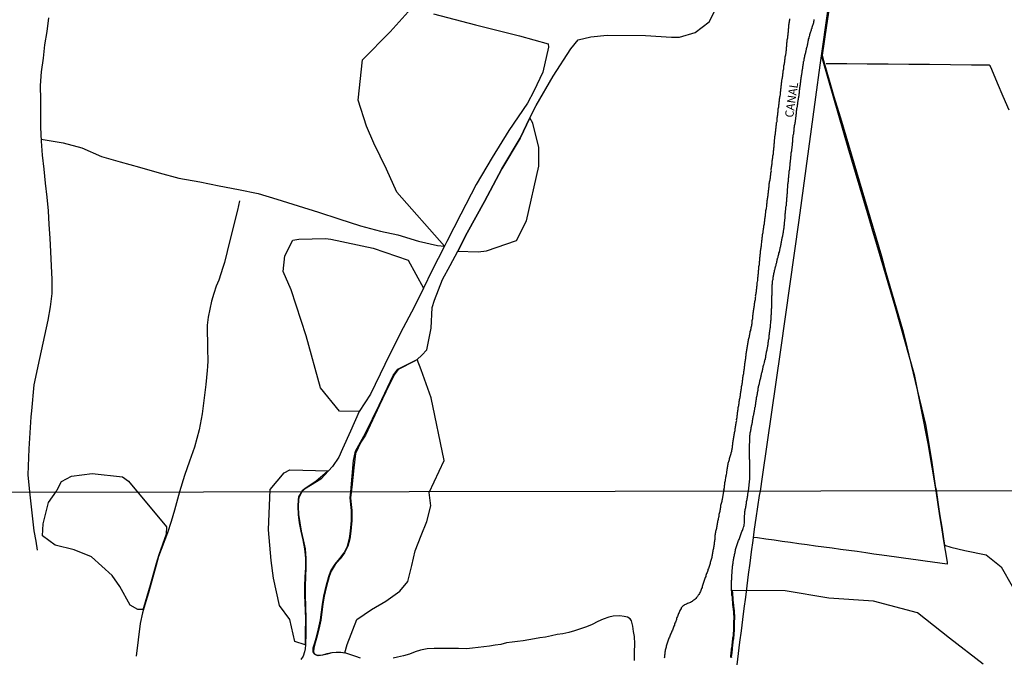
# Model space of a CAD drawing. Units: millimetres. Extents: x 183152 to 185565, y 1652111 to 1654890.
# Drawn here: x 183708 to 184001, y 1653726 to 1653915 of the extents above; entities that cross this region are included whole.
import ezdxf

# ---------------------------------------------------------------- set-up
doc = ezdxf.new("R2010")
doc.units = ezdxf.units.MM
for name, color, linetype in [('IMAGEM', 7, 'Continuous'), ('V-BANHADO', 102, 'Continuous'), ('V-CANAL', 111, 'Continuous'), ('V-LAGOA', 150, 'Continuous'), ('V-LOTE', 1, 'Continuous'), ('V-NOME_DOS_LOGRADOUROS', 7, 'Continuous'), ('V-REFERENCIA', 42, 'Continuous'), ('V-RIO', 71, 'Continuous'), ('V-VALETA', 150, 'Continuous'), ('X-LIMITE_1000', 7, 'Continuous')]:
    doc.layers.add(name, color=color, linetype=linetype)
picture_1 = doc.add_image_def('image1.jpg', size_in_pixel=(4020, 4629))

msp = doc.modelspace()

# ---------------------------------------------------------------- linework, layer by layer
at = {"layer": 'V-BANHADO'}
for points in [[(183949.61, 1653925.62), (183947.81, 1653913.7), (183946.57, 1653904.84), (183946.81, 1653903.94), (183950.01, 1653892.53), (183952.01, 1653886.2), (183959.14, 1653862.16), (183964.19, 1653845.05), (183965.55, 1653840.16), (183970.48, 1653823.21), (183971.16, 1653820.56), (183977.28, 1653794.94), (183979.1, 1653784.36), (183980.22, 1653776.74), (183980.47, 1653775.5), (183981.08, 1653771.16), (183981.58, 1653767.77), (183982.13, 1653764.38), (183982.68, 1653760.99), (183982.99, 1653759.02), (183984.83, 1653758.45), (183988.97, 1653757.52), (183995.39, 1653756.14), (183999.77, 1653752.57), (184003.06, 1653746.82)], [(183830.95, 1653917.2), (183843.46, 1653913.92), (183856.56, 1653910.58), (183865.08, 1653908.25), (183865.18, 1653907.23), (183863.47, 1653899.77), (183860.78, 1653894.17), (183858.88, 1653890.56), (183853.41, 1653882.5), (183848.4, 1653874.38), (183843.62, 1653866.35), (183839.07, 1653857.57), (183834.91, 1653849.45), (183834.2, 1653848), (183820.03, 1653864.15), (183816.97, 1653870.98), (183813.2, 1653878.64), (183810.99, 1653883.78), (183808.55, 1653891.46), (183809.85, 1653903.44), (183818.04, 1653911.77), (183824.3, 1653918.72)], [(183994.49, 1653723.66), (183984.44, 1653731.34), (183974.89, 1653738.92), (183961.82, 1653742.38), (183948.55, 1653743.33), (183935.59, 1653745.49), (183919.76, 1653745.6), (183919.76, 1653745.57), (183919.81, 1653745.29), (183919.85, 1653745.03), (183919.87, 1653744.77), (183919.87, 1653744.46), (183919.87, 1653744.2), (183919.89, 1653743.94), (183919.98, 1653743.67), (183919.98, 1653743.35), (183920, 1653743.06), (183920, 1653742.8), (183920.02, 1653742.52), (183920.1, 1653742.28), (183920.13, 1653741.96), (183920.13, 1653741.69), (183920.15, 1653741.41), (183920.15, 1653741.41), (183920.15, 1653741.42), (183920.15, 1653741.42), (183920.24, 1653740.73), (183920.26, 1653740.51), (183920.28, 1653740.26), (183920.28, 1653739.97), (183920.36, 1653739.71), (183920.38, 1653739.45), (183920.38, 1653739.14), (183920.38, 1653738.89), (183920.4, 1653738.61), (183920.45, 1653738.35), (183920.49, 1653738.09), (183920.49, 1653737.78), (183920.49, 1653737.53), (183920.49, 1653737.23), (183920.49, 1653736.96), (183920.44, 1653736.65), (183920.43, 1653734), (183920.43, 1653733.69), (183920.38, 1653733.34), (183920.32, 1653733.04), (183920.3, 1653732.72), (183920.3, 1653732.42), (183920.28, 1653732.1), (183920.19, 1653731.81), (183920.17, 1653731.49), (183920.17, 1653731.18), (183920.11, 1653730.82), (183920.04, 1653730.53), (183920.04, 1653730.21), (183920.02, 1653729.89), (183919.93, 1653729.55), (183919.91, 1653729.26), (183919.89, 1653728.96), (183919.81, 1653728.62), (183919.76, 1653728.12), (183919.76, 1653727.85), (183919.68, 1653727.51), (183919.66, 1653727.23), (183919.66, 1653726.88), (183919.62, 1653726.57), (183919.55, 1653726.28), (183919.53, 1653725.96), (183919.55, 1653725.66)]]:
    msp.add_lwpolyline(points, dxfattribs=at)
for points in [[(183859.61, 1653886.21), (183856.69, 1653880.17), (183851.29, 1653871), (183846.15, 1653861.34), (183840.97, 1653852), (183838.17, 1653846.59), (183844.22, 1653846.35), (183846.7, 1653846.69), (183855.61, 1653849.73), (183858.64, 1653855.57), (183862.26, 1653871.89), (183862.32, 1653877.36), (183860.54, 1653884.68)], [(183808.89, 1653798.79), (183803.03, 1653798.94), (183797.36, 1653805.91), (183793.13, 1653821.32), (183788.64, 1653835.07), (183786.29, 1653840.54), (183786.75, 1653845.17), (183789.1, 1653849.86), (183790.89, 1653850.12), (183798.87, 1653850.28), (183800.43, 1653850.12), (183813.04, 1653847.45), (183823.46, 1653843.86), (183828.01, 1653835.57), (183825.32, 1653830.12), (183821.03, 1653822.03), (183816.44, 1653812.82), (183812.18, 1653804.01)], [(183806.67, 1653776.36), (183806.25, 1653773.13), (183806.46, 1653771.16), (183806.64, 1653769.36), (183806.69, 1653766.39), (183806.4, 1653763.19), (183806.1, 1653760.99), (183805.48, 1653758.74), (183804.45, 1653756.75), (183803.21, 1653755.04), (183801.75, 1653753.3), (183800.54, 1653751.36), (183799.93, 1653749.74), (183799.15, 1653746.86), (183798.46, 1653743.85), (183798.07, 1653741.47), (183797.73, 1653739.1), (183797.43, 1653736.78), (183796.84, 1653734.1), (183796.16, 1653731.37), (183795.75, 1653729.95), (183795.32, 1653728.53), (183795.29, 1653727.32), (183795.47, 1653726.85), (183795.89, 1653726.5), (183796.69, 1653726.3), (183798, 1653726.45), (183799.33, 1653726.78), (183800.68, 1653727.11), (183802.04, 1653727.25), (183803.43, 1653727.22), (183804.6, 1653727.04), (183805.3, 1653729.47), (183808.2, 1653736.9), (183812.51, 1653739.9), (183816.79, 1653742.43), (183820.99, 1653745.37), (183823.28, 1653748.29), (183824.55, 1653752.97), (183825.46, 1653757.38), (183827.31, 1653761.95), (183828.94, 1653766.11), (183830.13, 1653770.77), (183829.62, 1653774.74), (183834.12, 1653784.23), (183830.28, 1653802.9), (183827.29, 1653811.23), (183826.12, 1653814.28), (183826.02, 1653814.22), (183825.35, 1653813.78), (183820.46, 1653811.37), (183819.23, 1653809.78), (183816.79, 1653804.64), (183814.93, 1653800.73), (183810.69, 1653791.8), (183809.32, 1653789.68), (183807.75, 1653786.29), (183807.22, 1653782.06)], [(183718.78, 1653775.14), (183719, 1653775.54), (183720.34, 1653778.04), (183723.25, 1653779.6), (183729.44, 1653780.38), (183738.49, 1653779.39), (183740.2, 1653778.07), (183751.49, 1653764.55), (183751.45, 1653762.32), (183749.21, 1653756.19), (183748.49, 1653753.57), (183746.66, 1653747.15), (183744.73, 1653740.46), (183744.54, 1653739.87), (183743.06, 1653739.87), (183740.77, 1653741.17), (183737.65, 1653746.81), (183735.34, 1653750.02), (183729.26, 1653755.57), (183724.03, 1653757.65), (183718.4, 1653759.03), (183714.68, 1653761.82), (183714.83, 1653765.43), (183716.39, 1653771.73), (183718.79, 1653775.15)], [(183799.63, 1653781.13), (183799.36, 1653780.9), (183796.08, 1653778.07), (183793.06, 1653776.16), (183791.89, 1653775.25), (183790.84, 1653773.47), (183790.66, 1653772.66), (183790.6, 1653770.61), (183790.66, 1653768.19), (183791.03, 1653765.71), (183791.46, 1653763.2), (183792.08, 1653760.63), (183792.62, 1653757.98), (183792.9, 1653755.18), (183792.9, 1653752.44), (183792.72, 1653749.68), (183792.63, 1653746.9), (183792.63, 1653744.17), (183792.86, 1653737.26), (183792.81, 1653732.82), (183792.74, 1653729.36), (183789.71, 1653730.41), (183788.22, 1653736.93), (183785.16, 1653741.07), (183783.35, 1653749.25), (183782.63, 1653754.48), (183781.86, 1653763.58), (183782.33, 1653775.59), (183786.58, 1653780.6), (183788.2, 1653781.51), (183799.69, 1653781.14)]]:
    msp.add_lwpolyline(points, close=True, dxfattribs=at)
at = {"layer": 'V-CANAL'}
for points in [[(183917.36, 1653775.67), (183917.4, 1653775.97), (183917.47, 1653776.27), (183917.53, 1653776.56), (183917.55, 1653776.86), (183917.64, 1653777.16), (183917.66, 1653777.46), (183917.66, 1653777.76), (183917.68, 1653777.84), (183917.7, 1653777.88), (183917.7, 1653777.88), (183917.74, 1653778.05), (183917.79, 1653778.35), (183917.83, 1653778.65), (183917.91, 1653778.95), (183917.93, 1653779.25), (183918.02, 1653779.55), (183918.04, 1653779.84), (183918.13, 1653780.14), (183918.17, 1653780.44), (183918.17, 1653780.74), (183918.25, 1653781.04), (183918.3, 1653781.33), (183918.34, 1653781.63), (183918.42, 1653781.93), (183918.44, 1653782.23), (183918.53, 1653782.53), (183918.51, 1653782.83), (183918.59, 1653783.12), (183918.64, 1653783.42), (183918.74, 1653783.72), (183918.79, 1653783.98), (183918.89, 1653784.27), (183918.96, 1653784.57), (183919.04, 1653784.87), (183919.15, 1653785.17), (183919.23, 1653785.47), (183919.28, 1653785.76), (183919.4, 1653786.06), (183919.51, 1653786.36), (183919.53, 1653786.66), (183919.55, 1653786.78), (183919.64, 1653786.83), (183919.66, 1653786.96), (183919.66, 1653787.25), (183919.72, 1653787.47), (183919.76, 1653787.55), (183919.79, 1653787.85), (183919.87, 1653788.15), (183919.92, 1653788.45), (183919.94, 1653788.75), (183919.94, 1653788.85), (183920.02, 1653788.89), (183920.02, 1653789.04), (183920.02, 1653789.34), (183920.02, 1653789.64), (183920.11, 1653789.94), (183920.13, 1653790.24), (183920.15, 1653790.53), (183920.23, 1653790.83), (183920.26, 1653791.13), (183920.28, 1653791.43), (183920.38, 1653791.73), (183920.4, 1653792.03), (183920.49, 1653792.32), (183920.51, 1653792.62), (183920.58, 1653792.92), (183920.64, 1653793.22), (183920.64, 1653793.52), (183920.72, 1653793.81), (183920.77, 1653794.11), (183920.81, 1653794.41), (183920.89, 1653794.71), (183920.91, 1653795.01), (183921, 1653795.31), (183921.02, 1653795.6), (183921.11, 1653795.9), (183921.15, 1653796.2), (183921.13, 1653796.5), (183921.17, 1653796.8), (183921.24, 1653797.09), (183921.24, 1653797.39), (183921.3, 1653797.69), (183921.36, 1653797.99), (183921.36, 1653798.29), (183921.41, 1653798.58), (183921.49, 1653798.88), (183921.49, 1653799.18), (183921.58, 1653799.48), (183921.62, 1653799.74), (183921.62, 1653800.03), (183921.68, 1653800.33), (183921.75, 1653800.63), (183921.77, 1653800.93), (183921.85, 1653801.23), (183921.87, 1653801.52), (183921.92, 1653801.82), (183922, 1653802.12), (183922, 1653802.38), (183922.09, 1653802.67), (183922.13, 1653802.97), (183922.15, 1653803.27), (183922.17, 1653803.36), (183922.24, 1653803.38), (183922.26, 1653803.57), (183922.24, 1653803.87), (183922.3, 1653804.16), (183922.34, 1653804.46), (183922.41, 1653804.76), (183922.47, 1653805.1), (183922.47, 1653805.4), (183922.47, 1653805.4), (183922.54, 1653805.7), (183922.6, 1653806), (183922.6, 1653806.29), (183922.64, 1653806.59), (183922.73, 1653806.89), (183922.75, 1653807.19), (183922.83, 1653807.49), (183922.85, 1653807.79), (183922.87, 1653808.08), (183922.96, 1653808.38), (183922.98, 1653808.68), (183923, 1653808.98), (183923.09, 1653809.28), (183923.11, 1653809.57), (183923.13, 1653809.87), (183923.22, 1653810.17), (183923.24, 1653810.47), (183923.28, 1653810.77), (183923.37, 1653811.07), (183923.34, 1653811.36), (183923.43, 1653811.66), (183923.45, 1653811.96), (183923.47, 1653812.22), (183923.54, 1653812.51), (183923.58, 1653812.81), (183923.6, 1653813.11), (183923.68, 1653813.41), (183923.71, 1653813.71), (183923.73, 1653814), (183923.81, 1653814.3), (183923.83, 1653814.6), (183923.85, 1653814.9), (183923.88, 1653815.2), (183923.92, 1653815.49), (183923.96, 1653815.79), (183923.98, 1653816.09), (183924.07, 1653816.39), (183924.09, 1653816.69), (183924.11, 1653816.99), (183924.19, 1653817.28), (183924.22, 1653817.58), (183924.24, 1653817.75), (183924.28, 1653817.84), (183924.3, 1653817.88), (183924.35, 1653818.18), (183924.37, 1653818.48), (183924.43, 1653818.77), (183924.45, 1653819.07), (183924.56, 1653819.37), (183924.58, 1653819.67), (183924.66, 1653819.97), (183924.69, 1653820.27), (183924.79, 1653820.56), (183924.81, 1653820.86), (183924.92, 1653821.16), (183924.96, 1653821.46), (183925.07, 1653821.76), (183925.07, 1653822.05), (183925.13, 1653822.27), (183925.17, 1653822.35), (183925.2, 1653822.65), (183925.3, 1653822.95), (183925.32, 1653823.25), (183925.43, 1653823.55), (183925.45, 1653823.69), (183925.45, 1653823.84), (183925.58, 1653824.14), (183925.6, 1653824.44), (183925.69, 1653824.7), (183925.71, 1653824.99), (183925.73, 1653825.29), (183925.79, 1653825.59), (183925.79, 1653825.89), (183925.81, 1653826.19), (183925.9, 1653826.48), (183925.92, 1653826.78), (183925.92, 1653827.08), (183925.96, 1653827.38), (183926.05, 1653827.68), (183926.05, 1653827.97), (183926.09, 1653828.27), (183926.11, 1653828.34), (183926.15, 1653828.36), (183926.18, 1653828.57), (183926.18, 1653828.87), (183926.2, 1653829.17), (183926.28, 1653829.47), (183926.3, 1653829.76), (183926.32, 1653830.06), (183926.41, 1653830.36), (183926.43, 1653830.66), (183926.45, 1653830.96), (183926.56, 1653831.25), (183926.56, 1653831.55), (183926.65, 1653831.85), (183926.69, 1653832.15), (183926.69, 1653832.45), (183926.75, 1653832.75), (183926.79, 1653833.04), (183926.77, 1653833.34), (183926.77, 1653833.34), (183926.84, 1653833.55), (183926.88, 1653833.64), (183926.9, 1653833.94), (183926.92, 1653834.24), (183927.01, 1653834.53), (183927.03, 1653834.83), (183927.05, 1653835.13), (183927.13, 1653835.43), (183927.16, 1653835.73), (183927.16, 1653836.03), (183927.2, 1653836.32), (183927.26, 1653836.62), (183927.28, 1653836.92), (183927.28, 1653837.18), (183927.33, 1653837.47), (183927.41, 1653837.77), (183927.41, 1653838.07), (183927.43, 1653838.37), (183927.48, 1653838.67), (183927.54, 1653838.96), (183927.54, 1653839.26), (183927.54, 1653839.56), (183927.6, 1653839.86), (183927.64, 1653840.16), (183927.67, 1653840.46), (183927.64, 1653840.75), (183927.71, 1653841.05), (183927.75, 1653841.35), (183927.75, 1653841.65), (183927.77, 1653841.95), (183927.86, 1653842.24), (183927.88, 1653842.54), (183927.88, 1653842.84), (183927.9, 1653843.14), (183927.97, 1653843.44), (183927.99, 1653843.73), (183928.01, 1653844.03), (183928.01, 1653844.33), (183928.05, 1653844.63), (183928.11, 1653844.93), (183928.14, 1653845.23), (183928.14, 1653845.52), (183928.18, 1653845.82), (183928.24, 1653846.12), (183928.26, 1653846.38), (183928.26, 1653846.67), (183928.31, 1653846.97), (183928.37, 1653847.27), (183928.39, 1653847.57), (183928.41, 1653847.87), (183928.43, 1653847.95), (183928.5, 1653847.99), (183928.5, 1653848.16), (183928.5, 1653848.46), (183928.5, 1653848.76), (183928.6, 1653849.1), (183928.6, 1653849.4), (183928.62, 1653849.7), (183928.69, 1653850), (183928.73, 1653850.29), (183928.75, 1653850.59), (183928.84, 1653850.89), (183928.86, 1653851.19), (183928.86, 1653851.49), (183928.93, 1653851.79), (183928.97, 1653852.08), (183928.99, 1653852.38), (183929.05, 1653852.68), (183929.12, 1653852.94), (183929.12, 1653853.23), (183929.12, 1653853.36), (183929.16, 1653853.38), (183929.2, 1653853.53), (183929.24, 1653853.83), (183929.26, 1653854.13), (183929.33, 1653854.43), (183929.37, 1653854.72), (183929.37, 1653855.02), (183929.46, 1653855.32), (183929.5, 1653855.62), (183929.48, 1653855.92), (183929.56, 1653856.21), (183929.58, 1653856.51), (183929.6, 1653856.81), (183929.71, 1653857.11), (183929.71, 1653857.41), (183929.73, 1653857.71), (183929.82, 1653858), (183929.84, 1653858.3), (183929.84, 1653858.6), (183929.9, 1653858.9), (183929.97, 1653859.2), (183929.97, 1653859.49), (183930.07, 1653859.79), (183930.1, 1653860.09), (183930.1, 1653860.39), (183930.12, 1653860.66), (183930.14, 1653860.69), (183930.2, 1653860.79), (183930.22, 1653860.99), (183930.22, 1653860.99), (183930.22, 1653861.28), (183930.24, 1653861.58), (183930.33, 1653861.88), (183930.35, 1653862.18), (183930.37, 1653862.48), (183930.42, 1653862.77), (183930.48, 1653863.07), (183930.46, 1653863.37), (183930.5, 1653863.67), (183930.56, 1653863.97), (183930.56, 1653864.27), (183930.63, 1653864.56), (183930.67, 1653864.86), (183930.69, 1653865.16), (183930.69, 1653865.42), (183930.76, 1653865.71), (183930.82, 1653866.01), (183930.82, 1653866.31), (183930.84, 1653866.61), (183930.84, 1653866.71), (183930.92, 1653866.75), (183930.95, 1653866.91), (183930.95, 1653867.2), (183930.99, 1653867.5), (183931.07, 1653867.8), (183931.07, 1653868.1), (183931.16, 1653868.4), (183931.2, 1653868.69), (183931.22, 1653868.99), (183931.29, 1653869.29), (183931.33, 1653869.59), (183931.33, 1653869.89), (183931.4, 1653870.19), (183931.46, 1653870.48), (183931.44, 1653870.78), (183931.42, 1653871.08), (183931.5, 1653871.38), (183931.54, 1653871.68), (183931.56, 1653871.97), (183931.63, 1653872.27), (183931.65, 1653872.57), (183931.67, 1653872.87), (183931.67, 1653873.17), (183931.74, 1653873.47), (183931.8, 1653873.76), (183931.82, 1653874.06), (183931.9, 1653874.36), (183931.93, 1653874.66), (183931.93, 1653874.96), (183932.01, 1653875.25), (183932.05, 1653875.55), (183932.05, 1653875.85), (183932.07, 1653876.15), (183932.12, 1653876.45), (183932.18, 1653876.75), (183932.18, 1653877.04), (183932.2, 1653877.34), (183932.27, 1653877.64), (183932.31, 1653877.94), (183932.31, 1653878.24), (183932.29, 1653878.53), (183932.35, 1653878.83), (183932.4, 1653879.13), (183932.4, 1653879.43), (183932.42, 1653879.73), (183932.5, 1653880.02), (183932.52, 1653880.32), (183932.52, 1653880.62), (183932.59, 1653880.92), (183932.63, 1653881.18), (183932.65, 1653881.47), (183932.65, 1653881.77), (183932.72, 1653882.07), (183932.76, 1653882.37), (183932.78, 1653882.67), (183932.8, 1653882.96), (183932.86, 1653883.26), (183932.91, 1653883.56), (183932.91, 1653883.86), (183932.99, 1653884.16), (183933.03, 1653884.45), (183933.03, 1653884.75), (183933.05, 1653885.05), (183933.08, 1653885.05), (183933.14, 1653885.13), (183933.16, 1653885.35), (183933.16, 1653885.65), (183933.18, 1653885.95), (183933.22, 1653886.24), (183933.25, 1653886.54), (183933.27, 1653886.84), (183933.35, 1653887.14), (183933.38, 1653887.44), (183933.4, 1653887.73), (183933.46, 1653888.03), (183933.5, 1653888.33), (183933.5, 1653888.63), (183933.52, 1653888.93), (183933.61, 1653889.23), (183933.63, 1653889.52), (183933.63, 1653889.52), (183933.63, 1653889.82), (183933.7, 1653890.12), (183933.74, 1653890.38), (183933.76, 1653890.67), (183933.78, 1653890.97), (183933.86, 1653891.27), (183933.89, 1653891.57), (183933.91, 1653891.87), (183933.99, 1653892.16), (183934.01, 1653892.46), (183934.03, 1653892.76), (183934.03, 1653892.82), (183934.12, 1653892.89), (183934.14, 1653893.1), (183934.14, 1653893.4), (183934.14, 1653893.66), (183934.16, 1653893.95), (183934.23, 1653894.25), (183934.23, 1653894.55), (183934.25, 1653894.85), (183934.33, 1653895.15), (183934.35, 1653895.44), (183934.37, 1653895.74), (183934.46, 1653896.04), (183934.48, 1653896.34), (183934.48, 1653896.64), (183934.55, 1653896.93), (183934.61, 1653897.23), (183934.61, 1653897.53), (183934.63, 1653897.76), (183934.7, 1653897.83), (183934.74, 1653898.13), (183934.74, 1653898.43), (183934.82, 1653898.72), (183934.87, 1653899.02), (183934.87, 1653899.32), (183934.93, 1653899.62), (183934.99, 1653899.92), (183935.01, 1653900.21), (183935.1, 1653900.51), (183935.12, 1653900.81), (183935.16, 1653901.11), (183935.21, 1653901.41), (183935.21, 1653901.71), (183935.29, 1653902), (183935.33, 1653902.3), (183935.33, 1653902.6), (183935.42, 1653902.86), (183935.46, 1653903.15), (183935.48, 1653903.45), (183935.57, 1653903.75), (183935.59, 1653904.05), (183935.61, 1653904.35), (183935.7, 1653904.64), (183935.72, 1653904.94), (183935.74, 1653905.24), (183935.82, 1653905.5), (183935.85, 1653905.79), (183935.87, 1653906.09), (183935.93, 1653906.39), (183935.95, 1653906.69), (183935.97, 1653906.99), (183935.99, 1653907.29), (183936.06, 1653907.58), (183936.08, 1653907.88), (183936.1, 1653908.22), (183936.1, 1653908.52), (183936.12, 1653908.82), (183936.19, 1653909.12), (183936.19, 1653909.41), (183936.23, 1653909.71), (183936.31, 1653910.01), (183936.31, 1653910.31), (183936.33, 1653910.61), (183936.42, 1653910.91), (183936.44, 1653911.2), (183936.44, 1653911.5), (183936.53, 1653911.8), (183936.55, 1653912.1), (183936.57, 1653912.4), (183936.57, 1653912.69), (183936.65, 1653912.99), (183936.67, 1653913.29), (183936.7, 1653913.59), (183936.7, 1653913.89), (183936.74, 1653914.19), (183936.8, 1653914.48), (183936.83, 1653914.78), (183936.85, 1653915.08), (183936.93, 1653915.38), (183936.95, 1653915.68)], [(183924.65, 1653775.13), (183925.07, 1653778.85), (183925.1, 1653784.35), (183925, 1653784.66), (183925, 1653784.91), (183925, 1653785.17), (183925, 1653785.47), (183924.98, 1653785.72), (183925, 1653786.02), (183925, 1653786.28), (183924.98, 1653786.57), (183924.98, 1653786.87), (183924.98, 1653787.13), (183924.98, 1653787.43), (183925, 1653787.68), (183925, 1653787.98), (183925, 1653788.23), (183924.98, 1653788.49), (183925, 1653788.79), (183925, 1653789.04), (183925, 1653789.3), (183925.03, 1653789.56), (183925.07, 1653789.81), (183925.07, 1653790.07), (183925.07, 1653790.36), (183925.09, 1653790.62), (183925.09, 1653790.92), (183925.09, 1653791.17), (183925.07, 1653791.47), (183925.09, 1653791.73), (183925.15, 1653791.98), (183925.17, 1653792.24), (183925.2, 1653792.49), (183925.26, 1653792.75), (183925.32, 1653793.05), (183925.32, 1653793.3), (183925.34, 1653793.49), (183925.41, 1653793.56), (183925.43, 1653793.58), (183925.45, 1653793.81), (183925.45, 1653794.07), (183925.54, 1653794.37), (183925.58, 1653794.62), (183925.65, 1653794.88), (183925.71, 1653795.13), (183925.71, 1653795.39), (183925.81, 1653795.69), (183925.84, 1653795.94), (183925.88, 1653796.2), (183925.96, 1653796.46), (183925.96, 1653796.58), (183925.98, 1653796.75), (183926.07, 1653797.05), (183926.09, 1653797.31), (183926.18, 1653797.61), (183926.22, 1653797.86), (183926.28, 1653798.16), (183926.32, 1653798.41), (183926.3, 1653798.67), (183926.41, 1653798.97), (183926.43, 1653799.22), (183926.5, 1653799.48), (183926.56, 1653799.74), (183926.58, 1653800.03), (183926.62, 1653800.12), (183926.69, 1653800.33), (183926.69, 1653800.59), (183926.71, 1653800.84), (183926.79, 1653801.1), (183926.82, 1653801.4), (183926.82, 1653801.65), (183926.86, 1653801.73), (183926.92, 1653801.8), (183926.92, 1653801.95), (183926.94, 1653802.21), (183927.01, 1653802.46), (183927.07, 1653802.76), (183927.07, 1653803.01), (183927.14, 1653803.27), (183927.2, 1653803.57), (183927.22, 1653803.82), (183927.3, 1653804.08), (183927.33, 1653804.34), (183927.37, 1653804.63), (183927.41, 1653804.7), (183927.45, 1653804.78), (183927.45, 1653804.93), (183927.52, 1653805.23), (183927.56, 1653805.53), (183927.56, 1653805.78), (183927.56, 1653805.89), (183927.64, 1653805.97), (183927.67, 1653806.04), (183927.67, 1653806.29), (183927.67, 1653806.4), (183927.71, 1653806.42), (183927.77, 1653806.55), (183927.75, 1653806.61), (183927.8, 1653806.89), (183927.9, 1653807.15), (183927.92, 1653807.44), (183927.92, 1653807.44), (183928.03, 1653807.7), (183928.05, 1653808), (183928.14, 1653808.25), (183928.18, 1653808.51), (183928.28, 1653808.81), (183928.31, 1653809.06), (183928.41, 1653809.32), (183928.43, 1653809.57), (183928.54, 1653809.83), (183928.56, 1653810.13), (183928.67, 1653810.38), (183928.69, 1653810.64), (183928.77, 1653810.89), (183928.82, 1653811.15), (183928.95, 1653811.45), (183928.95, 1653811.7), (183929.05, 1653811.96), (183929.05, 1653812.22), (183929.16, 1653812.51), (183929.26, 1653812.81), (183929.29, 1653813.07), (183929.41, 1653813.37), (183929.43, 1653813.62), (183929.54, 1653813.92), (183929.56, 1653814.17), (183929.65, 1653814.28), (183929.67, 1653814.43), (183929.69, 1653814.73), (183929.77, 1653814.98), (183929.8, 1653815.24), (183929.86, 1653815.49), (183929.92, 1653815.75), (183929.94, 1653816.05), (183930.03, 1653816.3), (183930.05, 1653816.3), (183930.05, 1653816.56), (183930.12, 1653816.86), (183930.18, 1653817.16), (183930.2, 1653817.41), (183930.25, 1653817.49), (183930.31, 1653817.67), (183930.33, 1653817.97), (183930.41, 1653818.22), (183930.44, 1653818.52), (183930.46, 1653818.77), (183930.52, 1653819.03), (183930.52, 1653819.11), (183930.52, 1653819.14), (183930.52, 1653819.33), (183930.54, 1653819.5), (183930.63, 1653819.54), (183930.65, 1653819.84), (183930.65, 1653820.1), (183930.73, 1653820.39), (183930.78, 1653820.69), (183930.78, 1653820.95), (183930.78, 1653821.25), (183930.84, 1653821.54), (183930.88, 1653821.8), (183930.9, 1653822.05), (183930.92, 1653822.31), (183930.97, 1653822.61), (183931.03, 1653822.86), (183931.03, 1653823.12), (183931.05, 1653823.37), (183931.12, 1653823.63), (183931.16, 1653823.93), (183931.16, 1653824.18), (183931.16, 1653824.44), (183931.23, 1653824.72), (183931.27, 1653825.08), (183931.29, 1653825.33), (183931.29, 1653825.59), (183931.31, 1653825.85), (183931.35, 1653826.1), (183931.39, 1653826.4), (183931.39, 1653826.65), (183931.37, 1653826.91), (183931.37, 1653827.17), (183931.39, 1653827.46), (183931.42, 1653827.59), (183931.46, 1653827.72), (183931.48, 1653827.97), (183931.48, 1653828.23), (183931.5, 1653828.53), (183931.5, 1653828.78), (183931.5, 1653829.04), (183931.52, 1653829.34), (183931.59, 1653829.64), (183931.57, 1653829.89), (183931.63, 1653830.19), (183931.63, 1653830.49), (183931.63, 1653830.74), (183931.63, 1653831), (183931.63, 1653831.3), (183931.63, 1653831.55), (183931.63, 1653831.81), (183931.63, 1653832.11), (183931.63, 1653832.36), (183931.63, 1653832.66), (183931.63, 1653832.66), (183931.63, 1653832.92), (183931.63, 1653833.21), (183931.65, 1653833.51), (183931.65, 1653833.81), (183931.65, 1653834.07), (183931.65, 1653834.32), (183931.67, 1653834.62), (183931.73, 1653834.92), (183931.69, 1653835.17), (183931.71, 1653835.47), (183931.71, 1653835.73), (183931.71, 1653835.98), (183931.71, 1653836.24), (183931.73, 1653836.54), (183931.78, 1653836.83), (183931.82, 1653837.13), (183931.84, 1653837.39), (183931.84, 1653837.69), (183931.86, 1653837.94), (183931.95, 1653838.24), (183931.97, 1653838.5), (183931.99, 1653838.79), (183931.99, 1653838.9), (183932.07, 1653838.94), (183932.1, 1653839.09), (183932.1, 1653839.35), (183932.2, 1653839.65), (183932.23, 1653839.9), (183932.29, 1653840.2), (183932.35, 1653840.46), (183932.42, 1653840.75), (183932.48, 1653841.05), (183932.55, 1653841.31), (183932.61, 1653841.61), (183932.71, 1653841.86), (183932.76, 1653842.16), (183932.84, 1653842.41), (183932.89, 1653842.67), (183932.95, 1653842.97), (183933.05, 1653843.22), (183933.08, 1653843.48), (183933.18, 1653843.73), (183933.2, 1653843.99), (183933.33, 1653844.29), (183933.33, 1653844.46), (183933.35, 1653844.54), (183933.46, 1653844.8), (183933.5, 1653845.06), (183933.59, 1653845.35), (183933.72, 1653845.65), (183933.72, 1653845.91), (183933.84, 1653846.21), (183933.84, 1653846.46), (183933.95, 1653846.76), (183933.97, 1653847.01), (183934.04, 1653847.27), (183934.1, 1653847.57), (183934.16, 1653847.82), (183934.23, 1653848.08), (183934.29, 1653848.33), (183934.35, 1653848.59), (183934.37, 1653848.65), (183934.37, 1653848.89), (183934.42, 1653848.97), (183934.42, 1653849.05), (183934.44, 1653849.16), (183934.46, 1653849.48), (183934.55, 1653849.74), (183934.57, 1653850.04), (183934.67, 1653850.29), (183934.7, 1653850.55), (183934.76, 1653850.85), (183934.82, 1653851.1), (183934.82, 1653851.36), (183934.93, 1653851.61), (183934.95, 1653851.87), (183935.02, 1653852.17), (183935.08, 1653852.42), (183935.1, 1653852.68), (183935.21, 1653852.94), (183935.21, 1653853.23), (183935.23, 1653853.53), (183935.29, 1653853.79), (183935.31, 1653854.09), (183935.33, 1653854.34), (183935.33, 1653854.64), (183935.35, 1653854.94), (183935.4, 1653855.24), (183935.46, 1653855.49), (183935.46, 1653855.75), (183935.48, 1653856.04), (183935.52, 1653856.3), (183935.52, 1653856.6), (183935.55, 1653856.85), (183935.55, 1653857.11), (183935.57, 1653857.41), (183935.61, 1653857.66), (183935.65, 1653857.92), (183935.68, 1653858.17), (183935.68, 1653858.43), (183935.68, 1653858.43), (183935.68, 1653858.69), (183935.74, 1653858.85), (183935.76, 1653858.89), (183935.78, 1653858.92), (183935.8, 1653859.2), (183935.8, 1653859.45), (183935.8, 1653859.71), (183935.87, 1653859.92), (183935.91, 1653860.26), (183935.93, 1653860.56), (183935.93, 1653860.82), (183935.93, 1653861.07), (183935.95, 1653861.26), (183936.02, 1653861.28), (183936.04, 1653861.3), (183936.06, 1653861.6), (183936.06, 1653861.92), (183936.06, 1653862.18), (183936.08, 1653862.43), (183936.12, 1653862.73), (183936.19, 1653862.99), (183936.19, 1653863.29), (183936.19, 1653863.54), (183936.21, 1653863.8), (183936.25, 1653864.05), (183936.25, 1653864.31), (183936.27, 1653864.61), (183936.29, 1653864.9), (183936.29, 1653865.16), (183936.38, 1653865.42), (183936.38, 1653865.71), (183936.4, 1653866.01), (183936.4, 1653866.27), (183936.4, 1653866.52), (183936.42, 1653866.82), (183936.46, 1653867.12), (183936.53, 1653867.37), (183936.53, 1653867.63), (183936.53, 1653867.93), (183936.55, 1653868.23), (183936.63, 1653868.52), (183936.65, 1653868.78), (183936.65, 1653869.08), (183936.67, 1653869.33), (183936.74, 1653869.59), (183936.78, 1653869.89), (183936.78, 1653870.14), (183936.8, 1653870.4), (183936.85, 1653870.65), (183936.91, 1653870.91), (183936.91, 1653871.21), (183936.91, 1653871.46), (183936.95, 1653871.72), (183937, 1653871.97), (183937, 1653872.23), (183937, 1653872.53), (183937.04, 1653872.78), (183937.08, 1653872.83), (183937.1, 1653873.12), (183937.12, 1653873.38), (183937.14, 1653873.68), (183937.21, 1653873.93), (183937.25, 1653874.19), (183937.25, 1653874.49), (183937.27, 1653874.74), (183937.27, 1653874.83), (183937.34, 1653874.85), (183937.36, 1653875), (183937.38, 1653875.25), (183937.38, 1653875.51), (183937.38, 1653875.81), (183937.46, 1653876.11), (183937.51, 1653876.4), (183937.51, 1653876.66), (183937.57, 1653876.96), (183937.61, 1653877.21), (183937.63, 1653877.47), (183937.65, 1653877.77), (183937.7, 1653878.02), (183937.74, 1653878.28), (183937.76, 1653878.53), (183937.76, 1653878.79), (183937.8, 1653879.05), (183937.87, 1653879.3), (183937.87, 1653879.6), (183937.85, 1653879.9), (183937.87, 1653880.15), (183937.89, 1653880.34), (183937.93, 1653880.39), (183937.95, 1653880.39), (183937.98, 1653880.75), (183937.98, 1653881.05), (183938.04, 1653881.3), (183938.1, 1653881.56), (183938.1, 1653881.81), (183938.12, 1653882.07), (183938.19, 1653882.37), (183938.21, 1653882.62), (183938.23, 1653882.88), (183938.23, 1653883.13), (183938.23, 1653883.13), (183938.25, 1653883.28), (183938.27, 1653883.34), (183938.32, 1653883.43), (183938.34, 1653883.45), (183938.36, 1653883.73), (183938.36, 1653883.99), (183938.46, 1653884.28), (183938.49, 1653884.54), (183938.53, 1653884.84), (183938.61, 1653885.09), (183938.61, 1653885.35), (183938.68, 1653885.6), (183938.74, 1653885.86), (183938.74, 1653886.16), (183938.76, 1653886.41), (183938.85, 1653886.67), (183938.85, 1653886.97), (183938.85, 1653887.22), (183938.89, 1653887.48), (183938.95, 1653887.73), (183938.95, 1653887.99), (183938.97, 1653888.29), (183938.97, 1653888.41), (183939.02, 1653888.44), (183939.04, 1653888.54), (183939.08, 1653888.8), (183939.08, 1653889.05), (183939.1, 1653889.31), (183939.15, 1653889.39), (183939.21, 1653889.61), (183939.21, 1653889.86), (183939.23, 1653890.12), (183939.32, 1653890.38), (183939.34, 1653890.67), (183939.36, 1653890.97), (183939.44, 1653891.23), (183939.47, 1653891.53), (183939.49, 1653891.78), (183939.55, 1653892.08), (183939.59, 1653892.33), (183939.61, 1653892.59), (183939.7, 1653892.89), (183939.72, 1653893.14), (183939.72, 1653893.4), (183939.79, 1653893.7), (183939.85, 1653894), (183939.85, 1653894.25), (183939.85, 1653894.51), (183939.87, 1653894.59), (183939.91, 1653894.67), (183939.93, 1653894.98), (183939.95, 1653895.27), (183940.04, 1653895.57), (183940.06, 1653895.83), (183940.08, 1653896.13), (183940.08, 1653896.38), (183940.15, 1653896.68), (183940.19, 1653896.93), (183940.19, 1653897.19), (183940.19, 1653897.49), (183940.21, 1653897.64), (183940.27, 1653897.68), (183940.3, 1653897.72), (183940.32, 1653898), (183940.32, 1653898.26), (183940.42, 1653898.55), (183940.45, 1653898.85), (183940.47, 1653899.11), (183940.51, 1653899.41), (183940.57, 1653899.66), (183940.57, 1653899.96), (183940.66, 1653900.21), (183940.7, 1653900.47), (183940.72, 1653900.77), (183940.81, 1653900.87), (183940.81, 1653901.02), (183940.83, 1653901.28), (183940.85, 1653901.54), (183940.93, 1653901.83), (183940.91, 1653902.13), (183940.98, 1653902.39), (183941.04, 1653902.69), (183941.06, 1653902.94), (183941.11, 1653903.05), (183941.17, 1653903.24), (183941.17, 1653903.49), (183941.23, 1653903.75), (183941.3, 1653904.05), (183941.32, 1653904.3), (183941.4, 1653904.41), (183941.43, 1653904.56), (183941.45, 1653904.81), (183941.55, 1653905.07), (183941.62, 1653905.37), (183941.68, 1653905.62), (183941.68, 1653905.88), (183941.75, 1653905.96), (183941.79, 1653906.05), (183941.81, 1653906.31), (183941.91, 1653906.6), (183941.91, 1653906.6), (183941.94, 1653906.86), (183942.02, 1653907.16), (183942.06, 1653907.41), (183942.17, 1653907.67), (183942.19, 1653907.97), (183942.3, 1653908.22), (183942.32, 1653908.52), (183942.4, 1653908.78), (183942.43, 1653909.07), (183942.53, 1653909.37), (183942.55, 1653909.63), (183942.66, 1653909.93), (183942.73, 1653910.18), (183942.79, 1653910.48), (183942.89, 1653910.74), (183942.92, 1653911.03), (183943.04, 1653911.33), (183943.11, 1653911.59), (183943.17, 1653911.89), (183943.3, 1653912.14), (183943.36, 1653912.44), (183943.43, 1653912.69), (183943.56, 1653912.95), (183943.64, 1653913.25), (183943.68, 1653913.5), (183943.81, 1653913.76), (183943.88, 1653914.02), (183943.94, 1653914.31), (183944.04, 1653914.61), (183944.07, 1653914.87), (183944.17, 1653915.17), (183944.17, 1653915.42), (183944.22, 1653915.5)]]:
    msp.add_lwpolyline(points, dxfattribs=at)
at = {"layer": 'V-LAGOA'}
for points in [[(183809.27, 1653725.45), (183807.84, 1653725.96), (183806.35, 1653726.42), (183804.86, 1653726.88), (183803.42, 1653727.11), (183802.04, 1653727.14), (183800.7, 1653727), (183799.36, 1653726.67), (183798.02, 1653726.34), (183796.68, 1653726.18), (183795.84, 1653726.4), (183795.37, 1653726.78), (183795.18, 1653727.3), (183795.21, 1653728.55), (183795.64, 1653729.98), (183796.05, 1653731.4), (183796.73, 1653734.13), (183797.32, 1653736.8), (183797.62, 1653739.12), (183797.96, 1653741.49), (183798.35, 1653743.87), (183799.04, 1653746.89), (183799.82, 1653749.78), (183800.44, 1653751.41), (183801.66, 1653753.37), (183803.12, 1653755.11), (183804.35, 1653756.81), (183805.37, 1653758.78), (183805.99, 1653761.01), (183806.29, 1653763.2), (183806.58, 1653766.39), (183806.53, 1653769.35), (183806.35, 1653771.15), (183806.14, 1653773.12), (183806.32, 1653774.97), (183807.2, 1653784.21), (183807.79, 1653787.06), (183810.74, 1653792.37), (183814.8, 1653800.76), (183818.96, 1653809.57), (183820.34, 1653811.47), (183826.13, 1653814.32), (183827.51, 1653815.57), (183828.98, 1653817.21), (183830.29, 1653823.63), (183830.58, 1653829.79), (183831.27, 1653831.92), (183833.63, 1653838.08), (183835.89, 1653842.27), (183838.17, 1653846.59), (183840.97, 1653852), (183846.15, 1653861.34), (183851.29, 1653871), (183856.69, 1653880.17), (183859.61, 1653886.21), (183861.47, 1653889.93), (183866.55, 1653898.61), (183871.76, 1653906.8), (183873.95, 1653909.42), (183877.75, 1653910.34), (183882.64, 1653910.86), (183893.97, 1653910.76), (183901.8, 1653910.27), (183904.16, 1653910.27), (183908.81, 1653911.65), (183912.97, 1653914.76), (183915.16, 1653919.05)], [(183830.95, 1653917.2), (183843.46, 1653913.92), (183856.56, 1653910.58), (183865.08, 1653908.25), (183865.18, 1653907.23), (183863.47, 1653899.77), (183860.78, 1653894.17), (183858.88, 1653890.56), (183853.41, 1653882.5), (183848.4, 1653874.38), (183843.62, 1653866.35), (183839.07, 1653857.57), (183834.91, 1653849.45), (183834.2, 1653848), (183830.46, 1653840.67), (183828.01, 1653835.57), (183825.32, 1653830.12), (183821.03, 1653822.03), (183816.44, 1653812.82), (183812.18, 1653804.01), (183808.89, 1653798.79), (183806.22, 1653793), (183803.89, 1653787.69), (183802.78, 1653785.24), (183800.91, 1653782.46), (183799.69, 1653781.14), (183797.44, 1653778.69), (183794.89, 1653777.15), (183792.54, 1653775.72), (183792.27, 1653775.45), (183791.93, 1653775.11), (183791.81, 1653774.98), (183790.96, 1653773.43), (183790.79, 1653772.64), (183790.73, 1653770.61), (183790.79, 1653768.2), (183791.15, 1653765.73), (183791.58, 1653763.23), (183792.2, 1653760.66), (183792.74, 1653758), (183793.03, 1653755.19), (183793.03, 1653752.44), (183792.85, 1653749.67), (183792.76, 1653746.9), (183792.76, 1653744.17), (183792.99, 1653737.26), (183792.94, 1653732.82), (183792.87, 1653729.36), (183792.74, 1653728.19), (183792.63, 1653727.37), (183792.19, 1653726.02), (183791.51, 1653725.08)], [(183890.76, 1653724.72), (183890.72, 1653727.19), (183890.83, 1653729.72), (183890.78, 1653731.84), (183890.45, 1653733.41), (183890.21, 1653734.98), (183889.83, 1653736.5), (183889.43, 1653737.15), (183888.64, 1653737.6), (183887.71, 1653737.85), (183886.38, 1653738.03), (183884.41, 1653737.9), (183883.08, 1653737.64), (183881.45, 1653737.08), (183879.83, 1653736.37), (183878.17, 1653735.43), (183876.42, 1653734.72), (183874.67, 1653734.12), (183872.92, 1653733.6), (183871.17, 1653733.1), (183869.44, 1653732.72), (183867.71, 1653732.44), (183866.01, 1653732.07), (183864.31, 1653731.72), (183862.63, 1653731.46), (183860.96, 1653731.19), (183859.33, 1653730.86), (183857.66, 1653730.59), (183855.99, 1653730.4), (183854.31, 1653730.23), (183852.64, 1653729.98), (183850.97, 1653729.55), (183849.27, 1653729.32), (183847.6, 1653729.02), (183845.92, 1653728.79), (183844.22, 1653728.58), (183842.52, 1653728.42), (183842.52, 1653728.42), (183840.82, 1653728.26), (183838.41, 1653728.34), (183836, 1653728.33), (183833.59, 1653728.32), (183831.18, 1653728.31), (183829.12, 1653728.17), (183827.06, 1653727.82), (183825.54, 1653727.36), (183823.77, 1653726.6), (183822.01, 1653726.1), (183820.26, 1653725.69), (183818.97, 1653725.43)]]:
    msp.add_lwpolyline(points, dxfattribs=at)
at = {"layer": 'V-LOTE'}
for points in [[(183928.27, 1653775.15), (183928.86, 1653779.4), (183934.24, 1653817.16), (183939.77, 1653855.77), (183944.69, 1653892.34), (183945.98, 1653901.91), (183948.43, 1653919.35)], [(183946.36, 1653904.62), (183948.48, 1653897.35), (183954.24, 1653877.41), (183959.96, 1653858.06), (183961.33, 1653853.34), (183962.71, 1653848.61), (183968.17, 1653830.15), (183973.94, 1653809.86), (183977.98, 1653789.35), (183980.37, 1653775.23)], [(183921.24, 1653723.46), (183921.67, 1653726.82), (183922.1, 1653730.18), (183922.53, 1653733.54), (183922.96, 1653736.9), (183923.39, 1653740.26), (183923.82, 1653743.62), (183924.22, 1653746.98), (183924.68, 1653750.34), (183925.12, 1653753.7), (183925.56, 1653757.06), (183926.02, 1653760.42), (183926.45, 1653763.78), (183926.98, 1653767.14), (183927.46, 1653770.5), (183927.96, 1653773.86), (183928.27, 1653775.15)], [(183980.37, 1653775.23), (183980.98, 1653771.14), (183981.48, 1653767.75), (183982.03, 1653764.36), (183982.58, 1653760.97), (183983.12, 1653757.49), (183983.7, 1653754), (183983.78, 1653753.42), (183981.54, 1653753.73), (183979.39, 1653754.03), (183977.24, 1653754.33), (183975.09, 1653754.63), (183972.94, 1653754.89), (183970.79, 1653755.15), (183968.64, 1653755.46), (183966.49, 1653755.76), (183964.34, 1653756.06), (183961.93, 1653756.43), (183959.52, 1653756.8), (183957.02, 1653757.13), (183954.53, 1653757.46), (183952.04, 1653757.79), (183949.55, 1653758.12), (183947.06, 1653758.45), (183944.57, 1653758.78), (183942.12, 1653759.14), (183939.67, 1653759.5), (183937.18, 1653759.83), (183934.69, 1653760.16), (183932.24, 1653760.51), (183929.79, 1653760.86), (183927.34, 1653761.21), (183926.14, 1653761.34)]]:
    msp.add_lwpolyline(points, dxfattribs=at)
at = {"layer": 'V-REFERENCIA'}
msp.add_lwpolyline([(184002.22, 1653888.49), (184000.45, 1653892.54), (183998.74, 1653896.56), (183997.07, 1653900.56), (183996.52, 1653901.65), (183996.21, 1653901.86), (183992.91, 1653901.94), (183990.94, 1653901.93), (183984.71, 1653902.03), (183978.48, 1653902.05), (183972.3, 1653902.12), (183966.15, 1653902.17), (183960, 1653902.22), (183953.87, 1653902.27), (183947.74, 1653902.32)], dxfattribs=at)
at = {"layer": 'V-RIO'}
for points in [[(183917.24, 1653775.14), (183916.79, 1653772.64), (183916.79, 1653772.53), (183916.74, 1653772.48), (183916.74, 1653772.32), (183916.7, 1653772.02), (183916.59, 1653771.72), (183916.49, 1653771.43), (183916.47, 1653771.13), (183916.36, 1653770.83), (183916.34, 1653770.53), (183916.32, 1653770.23), (183916.23, 1653769.94), (183916.21, 1653769.64), (183916.1, 1653769.34), (183916.08, 1653769.04), (183916, 1653768.75), (183915.96, 1653768.45), (183915.85, 1653768.15), (183915.83, 1653767.85), (183915.81, 1653767.56), (183915.7, 1653767.3), (183915.7, 1653767.21), (183915.68, 1653767), (183915.59, 1653766.7), (183915.55, 1653766.41), (183915.45, 1653766.11), (183915.42, 1653765.81), (183915.32, 1653765.51), (183915.3, 1653765.22), (183915.19, 1653764.92), (183915.21, 1653764.73), (183915.19, 1653764.62), (183915.13, 1653764.32), (183915.11, 1653764.02), (183915, 1653763.73), (183914.96, 1653763.43), (183914.87, 1653763.13), (183914.83, 1653762.83), (183914.74, 1653762.54), (183914.72, 1653762.24), (183914.64, 1653761.94), (183914.6, 1653761.64), (183914.6, 1653761.35), (183914.6, 1653761.05), (183914.6, 1653760.75), (183914.57, 1653760.45), (183914.55, 1653760.15), (183914.49, 1653759.86), (183914.47, 1653759.56), (183914.4, 1653759.26), (183914.34, 1653758.96), (183914.32, 1653758.67), (183914.21, 1653758.37), (183914.21, 1653758.07), (183914.11, 1653757.77), (183914.09, 1653757.47), (183914.06, 1653757.18), (183913.96, 1653756.88), (183913.94, 1653756.58), (183913.83, 1653756.28), (183913.81, 1653755.99), (183913.74, 1653755.69), (183913.74, 1653755.39), (183913.64, 1653755.09), (183913.59, 1653754.79), (183913.49, 1653754.5), (183913.36, 1653754.2), (183913.28, 1653753.9), (183913.23, 1653753.6), (183913.13, 1653753.31), (183913.08, 1653753.01), (183912.98, 1653752.71), (183912.85, 1653752.41), (183912.72, 1653752.12), (183912.6, 1653751.86), (183912.51, 1653751.56), (183912.43, 1653751.26), (183912.32, 1653750.97), (183912.21, 1653750.67), (183912.09, 1653750.37), (183911.98, 1653750.07), (183911.92, 1653749.78), (183911.79, 1653749.48), (183911.7, 1653749.18), (183911.58, 1653748.88), (183911.45, 1653748.58), (183911.32, 1653748.29), (183911.28, 1653747.99), (183911.21, 1653747.69), (183911.11, 1653747.39), (183911, 1653747.1), (183910.9, 1653746.8), (183910.83, 1653746.5), (183910.72, 1653746.2), (183910.6, 1653745.91), (183910.47, 1653745.61), (183910.34, 1653745.31), (183910.21, 1653745.01), (183910.09, 1653744.71), (183909.9, 1653744.42), (183909.9, 1653744.42), (183909.7, 1653744.16), (183909.47, 1653743.82), (183909.21, 1653743.5), (183908.94, 1653743.18), (183908.7, 1653742.9), (183908.39, 1653742.65), (183908.13, 1653742.46), (183907.94, 1653742.28), (183907.73, 1653742.18), (183907.43, 1653742.03), (183907.13, 1653741.92), (183906.84, 1653741.8), (183906.54, 1653741.67), (183906.24, 1653741.54), (183905.94, 1653741.41), (183905.65, 1653741.27), (183905.39, 1653741.1), (183905.11, 1653740.9), (183904.92, 1653740.69), (183904.75, 1653740.5), (183904.64, 1653740.38), (183904.64, 1653740.25), (183904.62, 1653740.2), (183904.58, 1653740.18), (183904.45, 1653739.95), (183904.26, 1653739.65), (183904.13, 1653739.35), (183904, 1653739.06), (183903.88, 1653738.76), (183903.75, 1653738.46), (183903.62, 1653738.16), (183903.49, 1653737.87), (183903.37, 1653737.57), (183903.26, 1653737.27), (183903.24, 1653736.97), (183903.13, 1653736.68), (183903.03, 1653736.42), (183902.9, 1653736.12), (183902.77, 1653735.82), (183902.66, 1653735.53), (183902.6, 1653735.23), (183902.47, 1653734.93), (183902.35, 1653734.63), (183902.22, 1653734.34), (183902.11, 1653734.04), (183902.01, 1653733.74), (183901.88, 1653733.44), (183901.75, 1653733.14), (183901.62, 1653732.85), (183901.49, 1653732.55), (183901.37, 1653732.25), (183901.24, 1653731.95), (183901.11, 1653731.66), (183900.98, 1653731.36), (183900.88, 1653731.06), (183900.79, 1653730.76), (183900.67, 1653730.46), (183900.58, 1653730.17), (183900.49, 1653729.87), (183900.39, 1653729.57), (183900.26, 1653729.27), (183900.2, 1653728.98), (183900.13, 1653728.68), (183900.03, 1653728.38), (183900.01, 1653728.08), (183899.9, 1653727.79), (183899.88, 1653727.49), (183899.77, 1653727.19), (183899.75, 1653726.89), (183899.73, 1653726.59), (183899.64, 1653726.3), (183899.62, 1653726), (183899.62, 1653725.7), (183899.6, 1653725.4)], [(183917.36, 1653775.67), (183917.3, 1653775.45), (183917.24, 1653775.14)], [(183919.42, 1653725.66), (183919.4, 1653725.96), (183919.42, 1653726.3), (183919.49, 1653726.59), (183919.53, 1653726.89), (183919.53, 1653727.23), (183919.55, 1653727.53), (183919.63, 1653727.87), (183919.63, 1653728.13), (183919.68, 1653728.64), (183919.76, 1653728.98), (183919.78, 1653729.27), (183919.8, 1653729.57), (183919.89, 1653729.91), (183919.91, 1653730.21), (183919.91, 1653730.55), (183919.98, 1653730.85), (183920.04, 1653731.19), (183920.04, 1653731.49), (183920.06, 1653731.83), (183920.15, 1653732.12), (183920.17, 1653732.42), (183920.17, 1653732.72), (183920.19, 1653733.06), (183920.25, 1653733.36), (183920.3, 1653733.7), (183920.3, 1653734), (183920.31, 1653736.66), (183920.36, 1653736.97), (183920.36, 1653737.23), (183920.36, 1653737.53), (183920.36, 1653737.78), (183920.36, 1653738.08), (183920.32, 1653738.33), (183920.27, 1653738.59), (183920.25, 1653738.89), (183920.25, 1653739.14), (183920.25, 1653739.44), (183920.23, 1653739.69), (183920.15, 1653739.95), (183920.15, 1653740.25), (183920.13, 1653740.5), (183920.11, 1653740.72), (183920.02, 1653741.4), (183920.02, 1653741.4), (183920, 1653741.69), (183920, 1653741.95), (183919.97, 1653742.25), (183919.89, 1653742.5), (183919.87, 1653742.8), (183919.87, 1653743.06), (183919.85, 1653743.35), (183919.85, 1653743.65), (183919.76, 1653743.91), (183919.74, 1653744.2), (183919.74, 1653744.46), (183919.74, 1653744.76), (183919.72, 1653745.01), (183919.68, 1653745.27), (183919.63, 1653745.56), (183919.63, 1653745.82), (183919.63, 1653746.12), (183919.61, 1653746.37), (183919.61, 1653746.63), (183919.63, 1653746.93), (183919.63, 1653747.22), (183919.61, 1653747.48), (183919.59, 1653747.73), (183919.59, 1653747.99), (183919.61, 1653748.29), (183919.64, 1653748.58), (183919.66, 1653748.84), (183919.68, 1653749.14), (183919.7, 1653749.39), (183919.7, 1653749.65), (183919.74, 1653749.79), (183919.87, 1653752.48), (183919.89, 1653752.6), (183919.93, 1653752.8), (183919.95, 1653753.09), (183919.97, 1653753.39), (183920.06, 1653753.69), (183920.08, 1653753.99), (183920.1, 1653754.28), (183920.19, 1653754.54), (183920.21, 1653754.84), (183920.32, 1653755.14), (183920.34, 1653755.43), (183920.42, 1653755.73), (183920.47, 1653756.03), (183920.53, 1653756.33), (183920.59, 1653756.62), (183920.66, 1653756.92), (183920.68, 1653757.22), (183920.78, 1653757.52), (183920.81, 1653757.81), (183920.93, 1653758.11), (183921.02, 1653758.41), (183921.08, 1653758.71), (183921.19, 1653759.01), (183921.32, 1653759.3), (183921.42, 1653759.6), (183921.53, 1653759.9), (183921.57, 1653760.2), (183921.7, 1653760.49), (183921.83, 1653760.79), (183921.95, 1653761.09), (183922.08, 1653761.39), (183922.15, 1653761.69), (183922.25, 1653761.98), (183922.4, 1653762.28), (183922.46, 1653762.58), (183922.59, 1653762.88), (183922.72, 1653763.17), (183922.85, 1653763.47), (183922.97, 1653763.77), (183923.1, 1653764.07), (183923.21, 1653764.37), (183923.25, 1653764.66), (183923.32, 1653764.96), (183923.34, 1653765.26), (183923.42, 1653765.56), (183923.44, 1653765.85), (183923.44, 1653766.15), (183923.46, 1653766.45), (183923.46, 1653766.75), (183923.46, 1653767.04), (183923.46, 1653767.3), (183923.46, 1653767.6), (183923.46, 1653767.9), (183923.51, 1653768.02), (183923.55, 1653768.19), (183923.55, 1653768.49), (183923.57, 1653768.79), (183923.59, 1653769.09), (183923.68, 1653769.38), (183923.7, 1653769.68), (183923.8, 1653769.98), (183923.83, 1653770.28), (183923.85, 1653770.58), (183923.95, 1653770.87), (183923.95, 1653771), (183923.97, 1653771.17), (183924.04, 1653771.47), (183924.06, 1653771.77), (183924.06, 1653771.77), (183924.1, 1653772.06), (183924.19, 1653772.36), (183924.21, 1653772.66), (183924.25, 1653772.96), (183924.34, 1653773.25), (183924.36, 1653773.55), (183924.42, 1653773.85), (183924.42, 1653774.15), (183924.49, 1653774.45), (183924.57, 1653774.67), (183924.65, 1653775.13)]]:
    msp.add_lwpolyline(points, dxfattribs=at)
at = {"layer": 'V-VALETA'}
for points in [[(183716.4, 1653915.95), (183715.93, 1653911.93), (183715.28, 1653907.95), (183714.81, 1653903.95), (183714.27, 1653899.93), (183713.94, 1653895.82), (183714.01, 1653891.62), (183714.09, 1653887.47), (183714.07, 1653883.49), (183714.28, 1653879.26), (183714.52, 1653875.1), (183715.01, 1653870.94), (183715.4, 1653866.79), (183715.97, 1653862.59), (183716.33, 1653858.57), (183716.51, 1653854.5), (183716.8, 1653850.43), (183717.08, 1653846.36), (183717.23, 1653842.2), (183717.47, 1653838.09), (183717.42, 1653833.93), (183716.95, 1653830.01), (183716.23, 1653826.04), (183713.72, 1653814.56), (183712.03, 1653806.75), (183711.38, 1653799.01), (183711.21, 1653797.29), (183710.55, 1653787.77), (183710.34, 1653779.99), (183710.74, 1653774.95), (183712.1, 1653763.34), (183712.67, 1653760.26), (183713.02, 1653757.61)], [(183714.25, 1653879.89), (183720.85, 1653878.75), (183726.4, 1653877.34), (183732.22, 1653874.75), (183737.77, 1653873.14), (183743.51, 1653871.51), (183749.35, 1653869.84), (183755.25, 1653868.31), (183761.49, 1653867.19), (183767.2, 1653865.97), (183772.94, 1653864.85), (183778.76, 1653863.68), (183784.35, 1653862.02), (183790.66, 1653860.05), (183796.71, 1653858.13), (183802.76, 1653856.18), (183809.23, 1653854.11), (183815.18, 1653852.45), (183820.35, 1653851.41), (183826.5, 1653849.52), (183832.19, 1653848.2), (183834.2, 1653848)], [(183773.29, 1653861.49), (183772.62, 1653858.77), (183770.34, 1653849.77), (183768.77, 1653843.16), (183768.28, 1653841.7), (183767.07, 1653837.94), (183766.36, 1653836.14), (183765.66, 1653833.94), (183764.96, 1653831.66), (183764.42, 1653829.3), (183763.96, 1653826.9), (183763.67, 1653824.51), (183763.76, 1653817.5), (183763.86, 1653813.88), (183763.78, 1653812.24), (183763.65, 1653811.05), (183763.47, 1653808.97), (183763.25, 1653806.86), (183762.1, 1653798.19), (183761.27, 1653793.39), (183759.84, 1653788.25), (183758.38, 1653784.02), (183756.92, 1653779.79), (183755.39, 1653774.9), (183753.87, 1653769.45), (183752.88, 1653766.11), (183751.82, 1653762.76), (183749.17, 1653755.66), (183748.17, 1653752.02), (183747.14, 1653748.48), (183746.15, 1653744.91), (183745.09, 1653741.31), (183744.36, 1653738.88), (183743.75, 1653735.77), (183742.5, 1653726.04)]]:
    msp.add_lwpolyline(points, dxfattribs=at)
at = {"layer": 'X-LIMITE_1000'}
msp.add_line((185560.65, 1653777.43), (183154.09, 1653773.99), dxfattribs=at)

# ---------------------------------------------------------------- texts
at = {"layer": 'V-NOME_DOS_LOGRADOUROS'}
msp.add_text('CANAL', height=2.5, rotation=81.6344, dxfattribs=at).set_placement((183937.91, 1653886.15))

# ---------------------------------------------------------------- referenced raster images: frames only (the image files are external)
at = {"layer": 'IMAGEM'}
image = msp.add_image(picture_1, insert=(183151.65, 1652111.1), size_in_units=(2412.94, 2778.48), dxfattribs=at)
image.dxf.flags = 7

doc.saveas('drawing.dxf')
